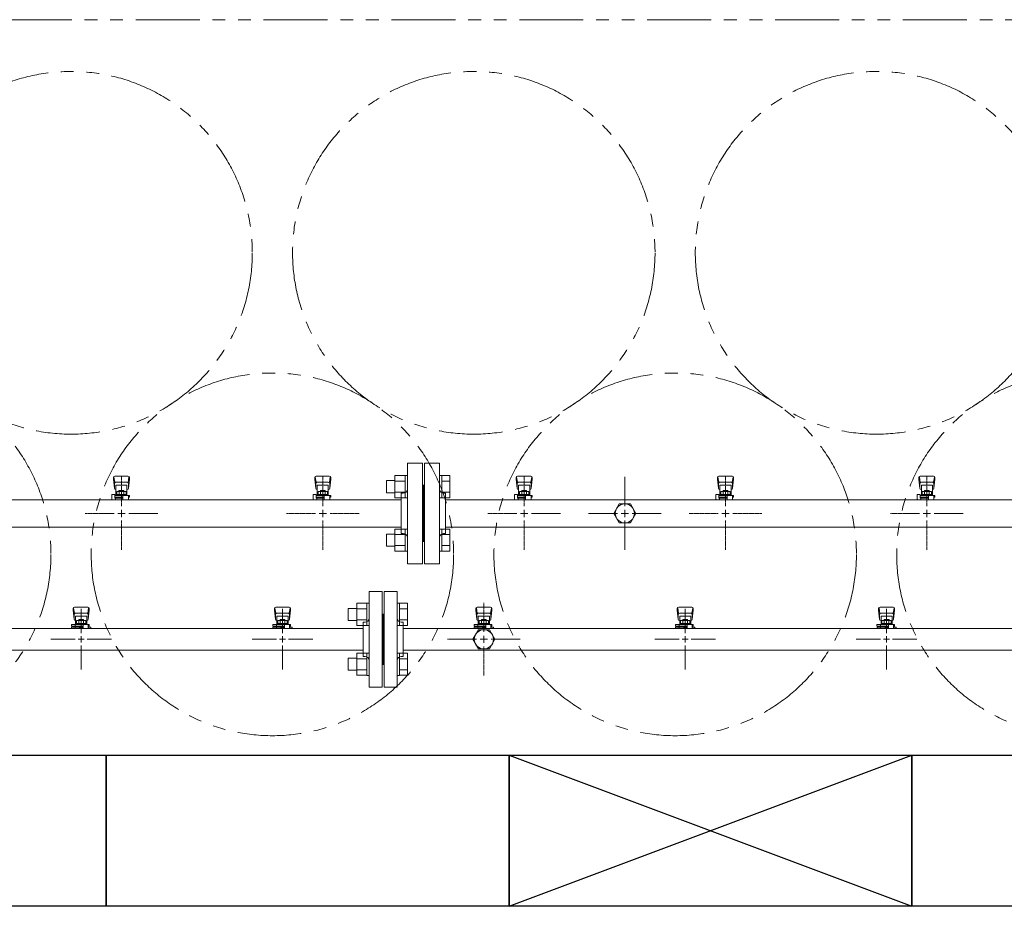
# Model space of a CAD drawing. Units: millimetres. Extents: x 2680 to 15892, y 2850 to 10075.
# Drawn here: x 6183 to 7161, y 5747 to 6627 of the extents above; entities that cross this region are included whole.
import ezdxf

# ---------------------------------------------------------------- set-up
doc = ezdxf.new("R2010")
doc.units = ezdxf.units.MM
for name, pattern in [('CENTER2', [1.125, 0.75, -0.125, 0.125, -0.125]), ('PHANTOM', [63.5, 31.75, -6.35, 6.35, -6.35, 6.35, -6.35]), ('実線', [0])]:
    doc.linetypes.add(name, pattern=pattern)
doc.layers.add('0-2', color=7, linetype='Continuous')
doc.layers.add('ガス管', color=7, linetype='Continuous')
doc.layers.add('図面枠', color=7, linetype='Continuous', lineweight=50)

msp = doc.modelspace()

# ---------------------------------------------------------------- linework, layer by layer
at = {"color": 1, "linetype": 'PHANTOM', "lineweight": 13, "ltscale": 2}
msp.add_line((5028.3, 6627.06), (8810.63, 6627.06), dxfattribs=at)
at = {"color": 6, "linetype": 'Continuous', "lineweight": 9}
for p, q in [((6555.72, 6174.57), (6555.72, 6152.57)), ((6555.72, 6174.54), (6565.72, 6174.54)), ((6565.72, 6174.57), (6565.72, 6152.57)), ((6565.72, 6174.57), (6568.02, 6174.57)), ((6568.02, 6152.57), (6568.02, 6174.57)), ((6602.32, 6174.57), (6600.02, 6174.57)), ((6600.02, 6152.57), (6600.02, 6174.57)), ((6602.32, 6174.57), (6602.32, 6152.57)), ((6610.32, 6174.54), (6602.32, 6174.54)), ((6610.32, 6174.54), (6610.32, 6152.6)), ((6547.32, 6169.57), (6547.32, 6157.57)), ((6547.32, 6169.57), (6555.72, 6169.57)), ((6555.72, 6169.05), (6565.72, 6169.05)), ((6610.32, 6169.05), (6602.32, 6169.05)), ((6547.32, 6157.57), (6555.72, 6157.57)), ((6555.72, 6158.08), (6565.72, 6158.08)), ((6555.72, 6152.6), (6565.72, 6152.6)), ((6565.72, 6152.57), (6568.02, 6152.57)), ((6602.32, 6152.57), (6600.02, 6152.57)), ((6610.32, 6158.08), (6602.32, 6158.08)), ((6610.32, 6152.6), (6602.32, 6152.6)), ((6547.32, 6116.54), (6547.32, 6104.54)), ((6547.32, 6116.54), (6555.72, 6116.54)), ((6555.72, 6121.54), (6555.72, 6099.54)), ((6555.72, 6121.51), (6565.72, 6121.51)), ((6555.72, 6116.02), (6565.72, 6116.02)), ((6565.72, 6121.54), (6565.72, 6099.54)), ((6565.72, 6121.54), (6568.02, 6121.54)), ((6568.02, 6099.54), (6568.02, 6121.54)), ((6602.32, 6121.54), (6600.02, 6121.54)), ((6600.02, 6099.54), (6600.02, 6121.54)), ((6602.32, 6121.54), (6602.32, 6099.54)), ((6610.32, 6121.51), (6602.32, 6121.51)), ((6610.32, 6116.02), (6602.32, 6116.02)), ((6610.32, 6121.51), (6610.32, 6099.57)), ((6547.32, 6104.54), (6555.72, 6104.54)), ((6555.72, 6105.05), (6565.72, 6105.05)), ((6610.32, 6105.05), (6602.32, 6105.05)), ((6555.72, 6099.57), (6565.72, 6099.57)), ((6565.72, 6099.54), (6568.02, 6099.54)), ((6602.32, 6099.54), (6600.02, 6099.54)), ((6610.32, 6099.57), (6602.32, 6099.57)), ((6517.72, 6047.8), (6517.72, 6025.8)), ((6517.72, 6047.77), (6527.72, 6047.77)), ((6527.72, 6047.8), (6527.72, 6025.8)), ((6527.72, 6047.8), (6530.02, 6047.8)), ((6530.02, 6025.8), (6530.02, 6047.8)), ((6560.32, 6047.8), (6558.02, 6047.8)), ((6558.02, 6025.8), (6558.02, 6047.8)), ((6560.32, 6047.8), (6560.32, 6025.8)), ((6568.32, 6047.77), (6560.32, 6047.77)), ((6568.32, 6047.77), (6568.32, 6025.83)), ((6509.32, 6042.8), (6509.32, 6030.8)), ((6509.32, 6042.8), (6517.72, 6042.8)), ((6517.72, 6042.29), (6527.72, 6042.29)), ((6568.32, 6042.29), (6560.32, 6042.29)), ((6509.32, 6030.8), (6517.72, 6030.8)), ((6517.72, 6031.32), (6527.72, 6031.32)), ((6517.72, 6025.83), (6527.72, 6025.83)), ((6527.72, 6025.8), (6530.02, 6025.8)), ((6560.32, 6025.8), (6558.02, 6025.8)), ((6568.32, 6031.32), (6560.32, 6031.32)), ((6568.32, 6025.83), (6560.32, 6025.83)), ((6517.72, 5998.3), (6517.72, 5976.3)), ((6517.72, 5998.27), (6527.72, 5998.27)), ((6527.72, 5998.3), (6527.72, 5976.3)), ((6527.72, 5998.3), (6530.02, 5998.3)), ((6530.02, 5976.3), (6530.02, 5998.3)), ((6560.32, 5998.3), (6558.02, 5998.3)), ((6558.02, 5976.3), (6558.02, 5998.3)), ((6560.32, 5998.3), (6560.32, 5976.3)), ((6568.32, 5998.27), (6560.32, 5998.27)), ((6568.32, 5998.27), (6568.32, 5976.33)), ((6509.32, 5993.3), (6509.32, 5981.3)), ((6509.32, 5993.3), (6517.72, 5993.3)), ((6517.72, 5992.79), (6527.72, 5992.79)), ((6568.32, 5992.79), (6560.32, 5992.79)), ((6509.32, 5981.3), (6517.72, 5981.3)), ((6517.72, 5981.82), (6527.72, 5981.82)), ((6517.72, 5976.33), (6527.72, 5976.33)), ((6527.72, 5976.3), (6530.02, 5976.3)), ((6560.32, 5976.3), (6558.02, 5976.3)), ((6568.32, 5981.82), (6560.32, 5981.82)), ((6568.32, 5976.33), (6560.32, 5976.33))]:
    msp.add_line(p, q, dxfattribs=at)
at = {"color": 3, "lineweight": 9}
for p, q in [((6530.02, 5964.55), (6530.02, 6059.55)), ((6543.02, 6059.55), (6530.02, 6059.55)), ((6543.02, 5964.55), (6543.02, 6059.55)), ((6545.02, 5964.55), (6545.02, 6059.55)), ((6545.02, 6059.55), (6558.02, 6059.55)), ((6558.02, 5964.55), (6558.02, 6059.55)), ((6250.52, 6044.05), (6237.52, 6044.05)), ((6450.52, 6044.05), (6437.52, 6044.05)), ((6650.52, 6044.05), (6637.52, 6044.05)), ((6850.52, 6044.05), (6837.52, 6044.05)), ((7050.52, 6044.05), (7037.52, 6044.05)), ((6236.02, 6042.55), (6236.02, 6040.95)), ((6236.02, 6040.95), (6237.03, 6031.99)), ((6236.54, 6043.12), (6237.37, 6037.99)), ((6237.02, 6036.41), (6237.02, 6032.15)), ((6249.52, 6037.91), (6238.52, 6037.91)), ((6249.52, 6034.91), (6238.52, 6034.91)), ((6238.52, 6034.91), (6238.52, 6026.65)), ((6244.02, 6042.17), (6244.02, 6018.05)), ((6249.52, 6034.91), (6249.52, 6026.65)), ((6251.5, 6043.12), (6250.66, 6037.99)), ((6252.02, 6040.95), (6251.01, 6031.99)), ((6251.02, 6036.41), (6251.02, 6032.15)), ((6252.02, 6042.55), (6252.02, 6040.95)), ((6436.02, 6042.55), (6436.02, 6040.95)), ((6436.02, 6040.95), (6437.03, 6031.99)), ((6436.54, 6043.12), (6437.37, 6037.99)), ((6437.02, 6036.41), (6437.02, 6032.15)), ((6449.52, 6037.91), (6438.52, 6037.91)), ((6449.52, 6034.91), (6438.52, 6034.91)), ((6438.52, 6034.91), (6438.52, 6026.65)), ((6444.02, 6042.17), (6444.02, 6018.05)), ((6449.52, 6034.91), (6449.52, 6026.65)), ((6451.5, 6043.12), (6450.66, 6037.99)), ((6452.02, 6040.95), (6451.01, 6031.99)), ((6451.02, 6036.41), (6451.02, 6032.15)), ((6452.02, 6042.55), (6452.02, 6040.95)), ((6544.02, 6037.05), (6543.02, 6037.05)), ((6544.02, 5987.05), (6544.02, 6037.05)), ((6544.02, 5987.05), (6544.02, 6037.05)), ((6544.02, 6037.05), (6545.02, 6037.05)), ((6636.02, 6042.55), (6636.02, 6040.95)), ((6636.02, 6040.95), (6637.03, 6031.99)), ((6636.54, 6043.12), (6637.37, 6037.99)), ((6637.02, 6036.41), (6637.02, 6032.15)), ((6649.52, 6037.91), (6638.52, 6037.91)), ((6649.52, 6034.91), (6638.52, 6034.91)), ((6638.52, 6034.91), (6638.52, 6026.65)), ((6649.52, 6034.91), (6649.52, 6026.65)), ((6651.5, 6043.12), (6650.66, 6037.99)), ((6652.02, 6040.95), (6651.01, 6031.99)), ((6651.02, 6036.41), (6651.02, 6032.15)), ((6652.02, 6042.55), (6652.02, 6040.95)), ((6836.02, 6042.55), (6836.02, 6040.95)), ((6836.02, 6040.95), (6837.03, 6031.99)), ((6836.54, 6043.12), (6837.37, 6037.99)), ((6837.02, 6036.41), (6837.02, 6032.15)), ((6849.52, 6037.91), (6838.52, 6037.91)), ((6849.52, 6034.91), (6838.52, 6034.91)), ((6838.52, 6034.91), (6838.52, 6026.65)), ((6844.02, 6042.17), (6844.02, 6018.05)), ((6849.52, 6034.91), (6849.52, 6026.65)), ((6851.5, 6043.12), (6850.66, 6037.99)), ((6852.02, 6040.95), (6851.01, 6031.99)), ((6851.02, 6036.41), (6851.02, 6032.15)), ((6852.02, 6042.55), (6852.02, 6040.95)), ((7036.02, 6042.55), (7036.02, 6040.95)), ((7036.02, 6040.95), (7037.03, 6031.99)), ((7036.54, 6043.12), (7037.37, 6037.99)), ((7037.02, 6036.41), (7037.02, 6032.15)), ((7049.52, 6037.91), (7038.52, 6037.91)), ((7049.52, 6034.91), (7038.52, 6034.91)), ((7038.52, 6034.91), (7038.52, 6026.65)), ((7044.02, 6042.17), (7044.02, 6018.05)), ((7049.52, 6034.91), (7049.52, 6026.65)), ((7051.5, 6043.12), (7050.66, 6037.99)), ((7052.02, 6040.95), (7051.01, 6031.99)), ((7051.02, 6036.41), (7051.02, 6032.15)), ((7052.02, 6042.55), (7052.02, 6040.95)), ((6234.42, 6025.05), (6234.42, 6026.65)), ((6234.42, 6026.65), (6252.02, 6026.65)), ((6234.42, 6025.05), (6246.02, 6025.05)), ((6238.02, 6025.05), (6238.02, 6026.65)), ((6238.23, 6025.05), (6238.23, 6024.05)), ((6238.52, 6030.65), (6238.52, 6030.65)), ((6239.4, 6030.85), (6248.64, 6030.85)), ((6239.4, 6030.85), (6239.4, 6026.65)), ((6239.4, 6027.65), (6248.64, 6027.65)), ((6241.62, 6031.85), (6246.42, 6031.85)), ((6241.62, 6031.85), (6241.62, 6030.85)), ((6241.71, 6030.85), (6241.71, 6027.65)), ((6246.02, 6022.9), (6246.02, 6026.65)), ((6246.33, 6030.85), (6246.33, 6027.65)), ((6246.42, 6031.85), (6246.42, 6030.85)), ((6248.64, 6030.85), (6248.64, 6026.65)), ((6249.52, 6030.65), (6249.52, 6030.65)), ((6251.02, 6026.65), (6251.02, 6022.9)), ((6251.02, 6025.05), (6252.02, 6025.05)), ((6252.02, 6026.65), (6252.02, 6025.05)), ((6434.42, 6025.05), (6434.42, 6026.65)), ((6434.42, 6026.65), (6452.02, 6026.65)), ((6434.42, 6025.05), (6446.02, 6025.05)), ((6438.02, 6025.05), (6438.02, 6026.65)), ((6438.23, 6025.05), (6438.23, 6024.05)), ((6438.52, 6030.65), (6438.52, 6030.65)), ((6439.4, 6030.85), (6448.64, 6030.85)), ((6439.4, 6030.85), (6439.4, 6026.65)), ((6439.4, 6027.65), (6448.64, 6027.65)), ((6441.62, 6031.85), (6446.42, 6031.85)), ((6441.62, 6031.85), (6441.62, 6030.85)), ((6441.71, 6030.85), (6441.71, 6027.65)), ((6446.02, 6022.9), (6446.02, 6026.65)), ((6446.33, 6030.85), (6446.33, 6027.65)), ((6446.42, 6031.85), (6446.42, 6030.85)), ((6448.64, 6030.85), (6448.64, 6026.65)), ((6449.52, 6030.65), (6449.52, 6030.65)), ((6451.02, 6026.65), (6451.02, 6022.9)), ((6451.02, 6025.05), (6452.02, 6025.05)), ((6452.02, 6026.65), (6452.02, 6025.05)), ((6524.02, 5995.05), (6524.02, 6029.05)), ((6524.02, 6029.05), (6526.02, 6029.05)), ((6564.02, 6029.05), (6562.02, 6029.05)), ((6564.02, 5995.05), (6564.02, 6029.05)), ((6634.42, 6025.05), (6634.42, 6026.65)), ((6634.42, 6026.65), (6652.02, 6026.65)), ((6634.42, 6025.05), (6646.02, 6025.05)), ((6638.02, 6025.05), (6638.02, 6026.65)), ((6638.23, 6025.05), (6638.23, 6024.05)), ((6638.52, 6030.65), (6638.52, 6030.65)), ((6639.4, 6030.85), (6648.64, 6030.85)), ((6639.4, 6030.85), (6639.4, 6026.65)), ((6639.4, 6027.65), (6648.64, 6027.65)), ((6641.62, 6031.85), (6646.42, 6031.85)), ((6641.62, 6031.85), (6641.62, 6030.85)), ((6641.71, 6030.85), (6641.71, 6027.65)), ((6646.02, 6022.9), (6646.02, 6026.65)), ((6646.33, 6030.85), (6646.33, 6027.65)), ((6646.42, 6031.85), (6646.42, 6030.85)), ((6648.64, 6030.85), (6648.64, 6026.65)), ((6649.52, 6030.65), (6649.52, 6030.65)), ((6651.02, 6026.65), (6651.02, 6022.9)), ((6651.02, 6025.05), (6652.02, 6025.05)), ((6652.02, 6026.65), (6652.02, 6025.05)), ((6834.42, 6025.05), (6834.42, 6026.65)), ((6834.42, 6026.65), (6852.02, 6026.65)), ((6834.42, 6025.05), (6846.02, 6025.05)), ((6838.02, 6025.05), (6838.02, 6026.65)), ((6838.23, 6025.05), (6838.23, 6024.05)), ((6838.52, 6030.65), (6838.52, 6030.65)), ((6839.4, 6030.85), (6848.64, 6030.85)), ((6839.4, 6030.85), (6839.4, 6026.65)), ((6839.4, 6027.65), (6848.64, 6027.65)), ((6841.62, 6031.85), (6846.42, 6031.85)), ((6841.62, 6031.85), (6841.62, 6030.85)), ((6841.71, 6030.85), (6841.71, 6027.65)), ((6846.02, 6022.9), (6846.02, 6026.65)), ((6846.33, 6030.85), (6846.33, 6027.65)), ((6846.42, 6031.85), (6846.42, 6030.85)), ((6848.64, 6030.85), (6848.64, 6026.65)), ((6849.52, 6030.65), (6849.52, 6030.65)), ((6851.02, 6026.65), (6851.02, 6022.9)), ((6851.02, 6025.05), (6852.02, 6025.05)), ((6852.02, 6026.65), (6852.02, 6025.05)), ((7034.42, 6025.05), (7034.42, 6026.65)), ((7034.42, 6026.65), (7052.02, 6026.65)), ((7034.42, 6025.05), (7046.02, 6025.05)), ((7038.02, 6025.05), (7038.02, 6026.65)), ((7038.23, 6025.05), (7038.23, 6024.05)), ((7038.52, 6030.65), (7038.52, 6030.65)), ((7039.4, 6030.85), (7048.64, 6030.85)), ((7039.4, 6030.85), (7039.4, 6026.65)), ((7039.4, 6027.65), (7048.64, 6027.65)), ((7041.62, 6031.85), (7046.42, 6031.85)), ((7041.62, 6031.85), (7041.62, 6030.85)), ((7041.71, 6030.85), (7041.71, 6027.65)), ((7046.02, 6022.9), (7046.02, 6026.65)), ((7046.33, 6030.85), (7046.33, 6027.65)), ((7046.42, 6031.85), (7046.42, 6030.85)), ((7048.64, 6030.85), (7048.64, 6026.65)), ((7049.52, 6030.65), (7049.52, 6030.65)), ((7051.02, 6026.65), (7051.02, 6022.9)), ((7051.02, 6025.05), (7052.02, 6025.05)), ((7052.02, 6026.65), (7052.02, 6025.05)), ((5679.02, 6022.9), (6524.02, 6022.9)), ((6234.51, 6024.05), (6246.02, 6024.05)), ((6234.51, 6024.05), (6234.51, 6022.9)), ((6250.92, 6022.9), (6237.12, 6022.9)), ((6238.01, 6024.05), (6238.01, 6022.9)), ((6242.83, 6023.49), (6241.81, 6022.9)), ((6246.02, 6023.02), (6245.21, 6023.49)), ((6251.02, 6024.05), (6253.53, 6024.05)), ((6253.53, 6024.05), (6253.53, 6022.9)), ((6434.51, 6024.05), (6446.02, 6024.05)), ((6434.51, 6024.05), (6434.51, 6022.9)), ((6450.92, 6022.9), (6437.12, 6022.9)), ((6450.92, 6022.9), (6437.12, 6022.9)), ((6438.01, 6024.05), (6438.01, 6022.9)), ((6442.83, 6023.49), (6441.81, 6022.9)), ((6446.02, 6023.02), (6445.21, 6023.49)), ((6451.02, 6024.05), (6453.53, 6024.05)), ((6453.53, 6024.05), (6453.53, 6022.9)), ((6564.02, 6022.9), (7324.02, 6022.9)), ((6634.51, 6024.05), (6646.02, 6024.05)), ((6634.51, 6024.05), (6634.51, 6022.9)), ((6650.92, 6022.9), (6637.12, 6022.9)), ((6638.01, 6024.05), (6638.01, 6022.9)), ((6642.83, 6023.49), (6641.81, 6022.9)), ((6646.02, 6023.02), (6645.21, 6023.49)), ((6651.02, 6024.05), (6653.53, 6024.05)), ((6653.53, 6024.05), (6653.53, 6022.9)), ((6834.51, 6024.05), (6846.02, 6024.05)), ((6834.51, 6024.05), (6834.51, 6022.9)), ((6850.92, 6022.9), (6837.12, 6022.9)), ((6838.01, 6024.05), (6838.01, 6022.9)), ((6842.83, 6023.49), (6841.81, 6022.9)), ((6846.02, 6023.02), (6845.21, 6023.49)), ((6851.02, 6024.05), (6853.53, 6024.05)), ((6853.53, 6024.05), (6853.53, 6022.9)), ((7034.51, 6024.05), (7046.02, 6024.05)), ((7034.51, 6024.05), (7034.51, 6022.9)), ((7050.92, 6022.9), (7037.12, 6022.9)), ((7050.92, 6022.9), (7037.12, 6022.9)), ((7038.01, 6024.05), (7038.01, 6022.9)), ((7042.83, 6023.49), (7041.81, 6022.9)), ((7046.02, 6023.02), (7045.21, 6023.49)), ((7051.02, 6024.05), (7053.53, 6024.05)), ((7053.53, 6024.05), (7053.53, 6022.9)), ((6238.02, 6012.05), (6213.9, 6012.05)), ((6244.02, 6006.05), (6244.02, 5981.93)), ((6274.14, 6012.05), (6250.02, 6012.05)), ((6438.02, 6012.05), (6413.9, 6012.05)), ((6444.02, 6006.05), (6444.02, 5981.93)), ((6474.14, 6012.05), (6450.02, 6012.05)), ((6838.02, 6012.05), (6813.9, 6012.05)), ((6844.02, 6006.05), (6844.02, 5981.93)), ((6874.14, 6012.05), (6850.02, 6012.05)), ((7038.02, 6012.05), (7013.9, 6012.05)), ((7044.02, 6006.05), (7044.02, 5981.93)), ((7074.14, 6012.05), (7050.02, 6012.05)), ((5679.02, 6001.2), (6524.02, 6001.2)), ((6524.02, 5995.05), (6526.02, 5995.05)), ((6564.02, 5995.05), (6562.02, 5995.05)), ((6564.02, 6001.2), (7324.02, 6001.2)), ((6544.02, 5987.05), (6543.02, 5987.05)), ((6544.02, 5987.05), (6545.02, 5987.05)), ((6530.02, 5964.55), (6543.02, 5964.55)), ((6558.02, 5964.55), (6545.02, 5964.55))]:
    msp.add_line(p, q, dxfattribs=at)
at = {"color": 3, "linetype": 'Continuous', "lineweight": 9}
for p, q in [((6244.02, 6015.05), (6244.02, 6009.05)), ((6444.02, 6015.05), (6444.02, 6009.05)), ((6844.02, 6015.05), (6844.02, 6009.05)), ((7044.02, 6015.05), (7044.02, 6009.05)), ((6247.02, 6012.05), (6241.02, 6012.05)), ((6447.02, 6012.05), (6441.02, 6012.05)), ((6847.02, 6012.05), (6841.02, 6012.05)), ((7047.02, 6012.05), (7041.02, 6012.05))]:
    msp.add_line(p, q, dxfattribs=at)
at = {"color": 4, "linetype": 'PHANTOM', "lineweight": 9, "ltscale": 2}
for centre in [(6234.02, 6395.7), (6634.02, 6395.7), (7034.02, 6395.7), (6034.02, 6096.37), (6434.02, 6096.37), (6834.02, 6096.37), (7234.02, 6096.37)]:
    msp.add_circle(centre, 180, dxfattribs=at)
at = {"color": 3, "lineweight": 9}
for centre, radius, start, end in [((6237.52, 6042.55), 1.5, 90, 180), ((6250.52, 6042.55), 1.5, 0, 90), ((6437.52, 6042.55), 1.5, 90, 180), ((6450.52, 6042.55), 1.5, 0, 90), ((6637.52, 6042.55), 1.5, 90, 180), ((6650.52, 6042.55), 1.5, 0, 90), ((6837.52, 6042.55), 1.5, 90, 180), ((6850.52, 6042.55), 1.5, 0, 90), ((7037.52, 6042.55), 1.5, 90, 180), ((7050.52, 6042.55), 1.5, 0, 90), ((6238.52, 6036.41), 1.5, 90, 180), ((6249.52, 6036.41), 1.5, 0, 90), ((6438.52, 6036.41), 1.5, 90, 180), ((6449.52, 6036.41), 1.5, 0, 90), ((6638.52, 6036.41), 1.5, 90, 180), ((6649.52, 6036.41), 1.5, 0, 90), ((6838.52, 6036.41), 1.5, 90, 180), ((6849.52, 6036.41), 1.5, 0, 90), ((7038.52, 6036.41), 1.5, 90, 180), ((7049.52, 6036.41), 1.5, 0, 90), ((6238.52, 6032.15), 1.5, 180, 270), ((6249.52, 6032.15), 1.5, 270, 0), ((6438.52, 6032.15), 1.5, 180, 270), ((6449.52, 6032.15), 1.5, 270, 0), ((6526.02, 6033.05), 4, 270, 0), ((6562.02, 6033.05), 4, 180, 270), ((6638.52, 6032.15), 1.5, 180, 270), ((6649.52, 6032.15), 1.5, 270, 0), ((6838.52, 6032.15), 1.5, 180, 270), ((6849.52, 6032.15), 1.5, 270, 0), ((7038.52, 6032.15), 1.5, 180, 270), ((7049.52, 6032.15), 1.5, 270, 0), ((6244.02, 6012.05), 11.5, 84.07061, 95.92939), ((6444.02, 6012.05), 11.5, 84.07061, 95.92939), ((6644.02, 6012.05), 11.5, 84.07061, 95.92939), ((6844.02, 6012.05), 11.5, 84.07061, 95.92939), ((7044.02, 6012.05), 11.5, 84.07061, 95.92939), ((6526.02, 5991.05), 4, 0, 90), ((6562.02, 5991.05), 4, 90, 180)]:
    msp.add_arc(centre, radius, start, end, dxfattribs=at)
at = {"layer": '0-2', "color": 6, "linetype": 'Continuous', "lineweight": 9}
for p, q in [((6276.02, 6172.55), (6276.02, 6170.95)), ((6276.02, 6170.95), (6277.03, 6161.99)), ((6276.54, 6173.12), (6277.37, 6167.99)), ((6290.52, 6174.05), (6277.52, 6174.05)), ((6291.5, 6173.12), (6290.66, 6167.99)), ((6292.02, 6170.95), (6291.01, 6161.99)), ((6292.02, 6172.55), (6292.02, 6170.95)), ((6476.02, 6172.55), (6476.02, 6170.95)), ((6476.02, 6170.95), (6477.03, 6161.99)), ((6476.54, 6173.12), (6477.37, 6167.99)), ((6490.52, 6174.05), (6477.52, 6174.05)), ((6491.5, 6173.12), (6490.66, 6167.99)), ((6492.02, 6170.95), (6491.01, 6161.99)), ((6492.02, 6172.55), (6492.02, 6170.95)), ((6676.02, 6172.55), (6676.02, 6170.95)), ((6676.02, 6170.95), (6677.03, 6161.99)), ((6676.54, 6173.12), (6677.37, 6167.99)), ((6690.52, 6174.05), (6677.52, 6174.05)), ((6691.5, 6173.12), (6690.66, 6167.99)), ((6692.02, 6170.95), (6691.01, 6161.99)), ((6692.02, 6172.55), (6692.02, 6170.95)), ((6876.02, 6172.55), (6876.02, 6170.95)), ((6876.02, 6170.95), (6877.03, 6161.99)), ((6876.54, 6173.12), (6877.37, 6167.99)), ((6890.52, 6174.05), (6877.52, 6174.05)), ((6891.5, 6173.12), (6890.66, 6167.99)), ((6892.02, 6170.95), (6891.01, 6161.99)), ((6892.02, 6172.55), (6892.02, 6170.95)), ((7076.02, 6172.55), (7076.02, 6170.95)), ((7076.02, 6170.95), (7077.03, 6161.99)), ((7076.54, 6173.12), (7077.37, 6167.99)), ((7090.52, 6174.05), (7077.52, 6174.05)), ((7091.5, 6173.12), (7090.66, 6167.99)), ((7092.02, 6170.95), (7091.01, 6161.99)), ((7092.02, 6172.55), (7092.02, 6170.95)), ((6277.02, 6166.41), (6277.02, 6162.15)), ((6289.52, 6167.91), (6278.52, 6167.91)), ((6289.52, 6164.91), (6278.52, 6164.91)), ((6278.52, 6164.91), (6278.52, 6154.65)), ((6289.52, 6164.91), (6289.52, 6154.65)), ((6291.02, 6166.41), (6291.02, 6162.15)), ((6477.02, 6166.41), (6477.02, 6162.15)), ((6489.52, 6167.91), (6478.52, 6167.91)), ((6489.52, 6164.91), (6478.52, 6164.91)), ((6478.52, 6164.91), (6478.52, 6154.65)), ((6489.52, 6164.91), (6489.52, 6154.65)), ((6491.02, 6166.41), (6491.02, 6162.15)), ((6677.02, 6166.41), (6677.02, 6162.15)), ((6689.52, 6167.91), (6678.52, 6167.91)), ((6689.52, 6164.91), (6678.52, 6164.91)), ((6678.52, 6164.91), (6678.52, 6154.65)), ((6689.52, 6164.91), (6689.52, 6154.65)), ((6691.02, 6166.41), (6691.02, 6162.15)), ((6877.02, 6166.41), (6877.02, 6162.15)), ((6889.52, 6167.91), (6878.52, 6167.91)), ((6889.52, 6164.91), (6878.52, 6164.91)), ((6878.52, 6164.91), (6878.52, 6154.65)), ((6889.52, 6164.91), (6889.52, 6154.65)), ((6891.02, 6166.41), (6891.02, 6162.15)), ((7077.02, 6166.41), (7077.02, 6162.15)), ((7089.52, 6167.91), (7078.52, 6167.91)), ((7089.52, 6164.91), (7078.52, 6164.91)), ((7078.52, 6164.91), (7078.52, 6154.65)), ((7089.52, 6164.91), (7089.52, 6154.65)), ((7091.02, 6166.41), (7091.02, 6162.15)), ((6274.52, 6155.65), (6274.52, 6151.05)), ((6277.52, 6155.65), (6274.52, 6155.65)), ((6277.52, 6155.65), (6277.52, 6152.05)), ((6277.52, 6154.65), (6292.02, 6154.65)), ((6277.52, 6153.05), (6285.52, 6153.05)), ((6285.52, 6152.05), (6277.52, 6152.05)), ((6278.02, 6152.05), (6278.02, 6150.65)), ((6278.24, 6153.05), (6278.24, 6152.05)), ((6278.52, 6160.65), (6278.52, 6160.65)), ((6279.4, 6158.85), (6288.64, 6158.85)), ((6279.4, 6158.85), (6279.4, 6154.65)), ((6279.4, 6155.65), (6288.64, 6155.65)), ((6281.62, 6159.85), (6286.42, 6159.85)), ((6281.62, 6159.85), (6281.62, 6158.85)), ((6281.71, 6158.85), (6281.71, 6155.65)), ((6285.52, 6154.65), (6285.52, 6150.65)), ((6286.33, 6158.85), (6286.33, 6155.65)), ((6286.42, 6159.85), (6286.42, 6158.85)), ((6288.64, 6158.85), (6288.64, 6154.65)), ((6289.52, 6160.65), (6289.52, 6160.65)), ((6291.02, 6154.65), (6291.02, 6150.65)), ((6291.02, 6153.05), (6292.02, 6153.05)), ((6292.02, 6154.65), (6292.02, 6153.05)), ((6474.52, 6155.65), (6474.52, 6151.05)), ((6477.52, 6155.65), (6474.52, 6155.65)), ((6477.52, 6155.65), (6477.52, 6152.05)), ((6477.52, 6154.65), (6492.02, 6154.65)), ((6477.52, 6153.05), (6485.52, 6153.05)), ((6485.52, 6152.05), (6477.52, 6152.05)), ((6478.02, 6152.05), (6478.02, 6150.65)), ((6478.24, 6153.05), (6478.24, 6152.05)), ((6478.52, 6160.65), (6478.52, 6160.65)), ((6479.4, 6158.85), (6488.64, 6158.85)), ((6479.4, 6158.85), (6479.4, 6154.65)), ((6479.4, 6155.65), (6488.64, 6155.65)), ((6481.62, 6159.85), (6486.42, 6159.85)), ((6481.62, 6159.85), (6481.62, 6158.85)), ((6481.71, 6158.85), (6481.71, 6155.65)), ((6485.52, 6154.65), (6485.52, 6150.65)), ((6486.33, 6158.85), (6486.33, 6155.65)), ((6486.42, 6159.85), (6486.42, 6158.85)), ((6488.64, 6158.85), (6488.64, 6154.65)), ((6489.52, 6160.65), (6489.52, 6160.65)), ((6491.02, 6154.65), (6491.02, 6150.65)), ((6491.02, 6153.05), (6492.02, 6153.05)), ((6492.02, 6154.65), (6492.02, 6153.05)), ((6674.52, 6155.65), (6674.52, 6151.05)), ((6677.52, 6155.65), (6674.52, 6155.65)), ((6677.52, 6155.65), (6677.52, 6152.05)), ((6677.52, 6154.65), (6692.02, 6154.65)), ((6677.52, 6153.05), (6685.52, 6153.05)), ((6685.52, 6152.05), (6677.52, 6152.05)), ((6678.02, 6152.05), (6678.02, 6150.65)), ((6678.24, 6153.05), (6678.24, 6152.05)), ((6678.52, 6160.65), (6678.52, 6160.65)), ((6679.4, 6158.85), (6688.64, 6158.85)), ((6679.4, 6158.85), (6679.4, 6154.65)), ((6679.4, 6155.65), (6688.64, 6155.65)), ((6681.62, 6159.85), (6686.42, 6159.85)), ((6681.62, 6159.85), (6681.62, 6158.85)), ((6681.71, 6158.85), (6681.71, 6155.65)), ((6685.52, 6154.65), (6685.52, 6150.65)), ((6686.33, 6158.85), (6686.33, 6155.65)), ((6686.42, 6159.85), (6686.42, 6158.85)), ((6688.64, 6158.85), (6688.64, 6154.65)), ((6689.52, 6160.65), (6689.52, 6160.65)), ((6691.02, 6154.65), (6691.02, 6150.65)), ((6691.02, 6153.05), (6692.02, 6153.05)), ((6692.02, 6154.65), (6692.02, 6153.05)), ((6874.52, 6155.65), (6874.52, 6151.05)), ((6877.52, 6155.65), (6874.52, 6155.65)), ((6877.52, 6155.65), (6877.52, 6152.05)), ((6877.52, 6154.65), (6892.02, 6154.65)), ((6877.52, 6153.05), (6885.52, 6153.05)), ((6885.52, 6152.05), (6877.52, 6152.05)), ((6878.02, 6152.05), (6878.02, 6150.65)), ((6878.24, 6153.05), (6878.24, 6152.05)), ((6878.52, 6160.65), (6878.52, 6160.65)), ((6879.4, 6158.85), (6888.64, 6158.85)), ((6879.4, 6158.85), (6879.4, 6154.65)), ((6879.4, 6155.65), (6888.64, 6155.65)), ((6881.62, 6159.85), (6886.42, 6159.85)), ((6881.62, 6159.85), (6881.62, 6158.85)), ((6881.71, 6158.85), (6881.71, 6155.65)), ((6885.52, 6154.65), (6885.52, 6150.65)), ((6886.33, 6158.85), (6886.33, 6155.65)), ((6886.42, 6159.85), (6886.42, 6158.85)), ((6888.64, 6158.85), (6888.64, 6154.65)), ((6889.52, 6160.65), (6889.52, 6160.65)), ((6891.02, 6154.65), (6891.02, 6150.65)), ((6891.02, 6153.05), (6892.02, 6153.05)), ((6892.02, 6154.65), (6892.02, 6153.05)), ((7074.52, 6155.65), (7074.52, 6151.05)), ((7077.52, 6155.65), (7074.52, 6155.65)), ((7077.52, 6155.65), (7077.52, 6152.05)), ((7077.52, 6154.65), (7092.02, 6154.65)), ((7077.52, 6153.05), (7085.52, 6153.05)), ((7085.52, 6152.05), (7077.52, 6152.05)), ((7078.02, 6152.05), (7078.02, 6150.65)), ((7078.24, 6153.05), (7078.24, 6152.05)), ((7078.52, 6160.65), (7078.52, 6160.65)), ((7079.4, 6158.85), (7088.64, 6158.85)), ((7079.4, 6158.85), (7079.4, 6154.65)), ((7079.4, 6155.65), (7088.64, 6155.65)), ((7081.62, 6159.85), (7086.42, 6159.85)), ((7081.62, 6159.85), (7081.62, 6158.85)), ((7081.71, 6158.85), (7081.71, 6155.65)), ((7085.52, 6154.65), (7085.52, 6150.65)), ((7086.33, 6158.85), (7086.33, 6155.65)), ((7086.42, 6159.85), (7086.42, 6158.85)), ((7088.64, 6158.85), (7088.64, 6154.65)), ((7089.52, 6160.65), (7089.52, 6160.65)), ((7091.02, 6154.65), (7091.02, 6150.65)), ((7091.02, 6153.05), (7092.02, 6153.05)), ((7092.02, 6154.65), (7092.02, 6153.05)), ((6274.92, 6150.65), (6274.52, 6151.05)), ((6474.92, 6150.65), (6474.52, 6151.05)), ((6674.92, 6150.65), (6674.52, 6151.05)), ((6874.92, 6150.65), (6874.52, 6151.05)), ((7074.92, 6150.65), (7074.52, 6151.05))]:
    msp.add_line(p, q, dxfattribs=at)
for centre, start, end in [((6277.52, 6172.55), 90, 180), ((6290.52, 6172.55), 0, 90), ((6477.52, 6172.55), 90, 180), ((6490.52, 6172.55), 0, 90), ((6677.52, 6172.55), 90, 180), ((6690.52, 6172.55), 0, 90), ((6877.52, 6172.55), 90, 180), ((6890.52, 6172.55), 0, 90), ((7077.52, 6172.55), 90, 180), ((7090.52, 6172.55), 0, 90), ((6278.52, 6166.41), 90, 180), ((6278.52, 6162.15), 180, 270), ((6289.52, 6166.41), 0, 90), ((6289.52, 6162.15), 270, 0), ((6478.52, 6166.41), 90, 180), ((6478.52, 6162.15), 180, 270), ((6489.52, 6166.41), 0, 90), ((6489.52, 6162.15), 270, 0), ((6678.52, 6166.41), 90, 180), ((6678.52, 6162.15), 180, 270), ((6689.52, 6166.41), 0, 90), ((6689.52, 6162.15), 270, 0), ((6878.52, 6166.41), 90, 180), ((6878.52, 6162.15), 180, 270), ((6889.52, 6166.41), 0, 90), ((6889.52, 6162.15), 270, 0), ((7078.52, 6166.41), 90, 180), ((7078.52, 6162.15), 180, 270), ((7089.52, 6166.41), 0, 90), ((7089.52, 6162.15), 270, 0)]:
    msp.add_arc(centre, 1.5, start, end, dxfattribs=at)
at = {"layer": 'ガス管', "color": 6, "linetype": '実線', "lineweight": 9, "ltscale": 0.001}
for p, q in [((6568.02, 6087.05), (6568.02, 6187.05)), ((6583.02, 6187.05), (6568.02, 6187.05)), ((6583.02, 6087.05), (6583.02, 6187.05)), ((6585.02, 6087.05), (6585.02, 6187.05)), ((6585.02, 6187.05), (6600.02, 6187.05)), ((6600.02, 6087.05), (6600.02, 6187.05)), ((6784.02, 6173.21), (6784.02, 6144.26)), ((6584.02, 6165.05), (6583.02, 6165.05)), ((6584.02, 6109.05), (6584.02, 6165.05)), ((6584.02, 6165.05), (6585.02, 6165.05)), ((6584.02, 6109.05), (6584.02, 6165.05)), ((6562.02, 6117.05), (6562.02, 6157.05)), ((6564.02, 6157.05), (6562.02, 6157.05)), ((6604.02, 6157.05), (6606.02, 6157.05)), ((6606.02, 6117.05), (6606.02, 6157.05)), ((5606.02, 6150.65), (6562.02, 6150.65)), ((6606.02, 6150.65), (7562.02, 6150.65)), ((6778.53, 6146.55), (6773.05, 6137.05)), ((6789.5, 6146.55), (6778.53, 6146.55)), ((6794.99, 6137.05), (6789.5, 6146.55)), ((6776.81, 6137.05), (6747.86, 6137.05)), ((6773.05, 6137.05), (6778.53, 6127.55)), ((6784.02, 6137.05), (6784.02, 6137.05)), ((6784.02, 6137.05), (6784.02, 6137.05)), ((6784.02, 6137.05), (6784.02, 6137.05)), ((6784.02, 6137.05), (6784.02, 6137.05)), ((6789.5, 6127.55), (6794.99, 6137.05)), ((6820.17, 6137.05), (6791.22, 6137.05)), ((5606.02, 6123.45), (6562.02, 6123.45)), ((6606.02, 6123.45), (7562.02, 6123.45)), ((6778.53, 6127.55), (6789.5, 6127.55)), ((6784.02, 6129.85), (6784.02, 6100.9)), ((6564.02, 6117.05), (6562.02, 6117.05)), ((6604.02, 6117.05), (6606.02, 6117.05)), ((6584.02, 6109.05), (6583.02, 6109.05)), ((6584.02, 6109.05), (6585.02, 6109.05)), ((6568.02, 6087.05), (6583.02, 6087.05)), ((6600.02, 6087.05), (6585.02, 6087.05)), ((6638.53, 6021.55), (6633.05, 6012.05)), ((6649.5, 6021.55), (6638.53, 6021.55)), ((6654.99, 6012.05), (6649.5, 6021.55)), ((6633.05, 6012.05), (6638.53, 6002.55)), ((6649.5, 6002.55), (6654.99, 6012.05)), ((6638.53, 6002.55), (6649.5, 6002.55))]:
    msp.add_line(p, q, dxfattribs=at)
at = {"layer": 'ガス管', "color": 6, "linetype": 'CENTER2', "lineweight": 9}
for p, q in [((6284.02, 6173.21), (6284.02, 6144.26)), ((6484.02, 6173.21), (6484.02, 6144.26)), ((6684.02, 6173.21), (6684.02, 6144.26)), ((6884.02, 6173.21), (6884.02, 6144.26)), ((7084.02, 6173.21), (7084.02, 6144.26)), ((6276.81, 6137.05), (6247.86, 6137.05)), ((6320.17, 6137.05), (6291.22, 6137.05)), ((6476.81, 6137.05), (6447.86, 6137.05)), ((6520.17, 6137.05), (6491.22, 6137.05)), ((6676.81, 6137.05), (6647.86, 6137.05)), ((6720.17, 6137.05), (6691.22, 6137.05)), ((6876.81, 6137.05), (6847.86, 6137.05)), ((6920.17, 6137.05), (6891.22, 6137.05)), ((7076.81, 6137.05), (7047.86, 6137.05)), ((7120.17, 6137.05), (7091.22, 6137.05)), ((6284.02, 6129.85), (6284.02, 6100.9)), ((6484.02, 6129.85), (6484.02, 6100.9)), ((6684.02, 6129.85), (6684.02, 6100.9)), ((6884.02, 6129.85), (6884.02, 6100.9)), ((7084.02, 6129.85), (7084.02, 6100.9)), ((6644.02, 6048.21), (6644.02, 6019.26)), ((6636.81, 6012.05), (6607.86, 6012.05)), ((6644.02, 6004.85), (6644.02, 5975.9)), ((6680.18, 6012.05), (6651.23, 6012.05))]:
    msp.add_line(p, q, dxfattribs=at)
at = {"layer": 'ガス管', "color": 6, "linetype": 'Continuous', "lineweight": 9}
for p, q in [((6287.62, 6137.05), (6280.41, 6137.05)), ((6284.02, 6140.66), (6284.02, 6133.45)), ((6487.62, 6137.05), (6480.41, 6137.05)), ((6484.02, 6140.66), (6484.02, 6133.45)), ((6687.62, 6137.05), (6680.41, 6137.05)), ((6684.02, 6140.66), (6684.02, 6133.45)), ((6887.62, 6137.05), (6880.41, 6137.05)), ((6884.02, 6140.66), (6884.02, 6133.45)), ((7087.62, 6137.05), (7080.41, 6137.05)), ((7084.02, 6140.66), (7084.02, 6133.45)), ((6644.02, 6015.66), (6644.02, 6008.45)), ((6647.62, 6012.05), (6640.42, 6012.05))]:
    msp.add_line(p, q, dxfattribs=at)
at = {"layer": 'ガス管', "color": 6, "linetype": 'Continuous', "lineweight": 9, "ltscale": 0.001}
for p, q in [((6787.62, 6137.05), (6780.41, 6137.05)), ((6784.02, 6140.66), (6784.02, 6133.45))]:
    msp.add_line(p, q, dxfattribs=at)
at = {"layer": 'ガス管', "color": 6, "linetype": '実線', "lineweight": 9, "ltscale": 0.001}
for centre in [(6784.02, 6137.05), (6644.02, 6012.05)]:
    msp.add_circle(centre, 9.5, dxfattribs=at)
for centre, start, end in [((6564.02, 6161.05), 270, 0), ((6604.02, 6161.05), 180, 270), ((6564.02, 6113.05), 0, 90), ((6604.02, 6113.05), 90, 180)]:
    msp.add_arc(centre, 4, start, end, dxfattribs=at)
at = {"layer": '図面枠', "lineweight": 25, "ltscale": 0.5}
for p, q in [((5869.02, 5897.05), (6269.02, 5897.05)), ((6269.02, 5897.05), (6269.02, 5747.05)), ((6269.02, 5897.05), (6669.02, 5897.05)), ((6269.02, 5747.05), (6269.02, 5897.05)), ((6669.02, 5897.05), (7069.02, 5747.05)), ((6669.02, 5747.05), (7069.02, 5897.05)), ((6669.02, 5897.05), (6669.02, 5747.05)), ((6669.02, 5897.05), (7069.02, 5897.05)), ((6669.02, 5747.05), (6669.02, 5897.05)), ((7069.02, 5897.05), (7469.02, 5897.05)), ((7069.02, 5747.05), (7069.02, 5897.05)), ((7069.02, 5897.05), (7069.02, 5747.05)), ((6269.02, 5747.05), (5869.02, 5747.05)), ((6669.02, 5747.05), (6269.02, 5747.05)), ((7069.02, 5747.05), (6669.02, 5747.05)), ((7469.02, 5747.05), (7069.02, 5747.05))]:
    msp.add_line(p, q, dxfattribs=at)

doc.saveas('drawing.dxf')
